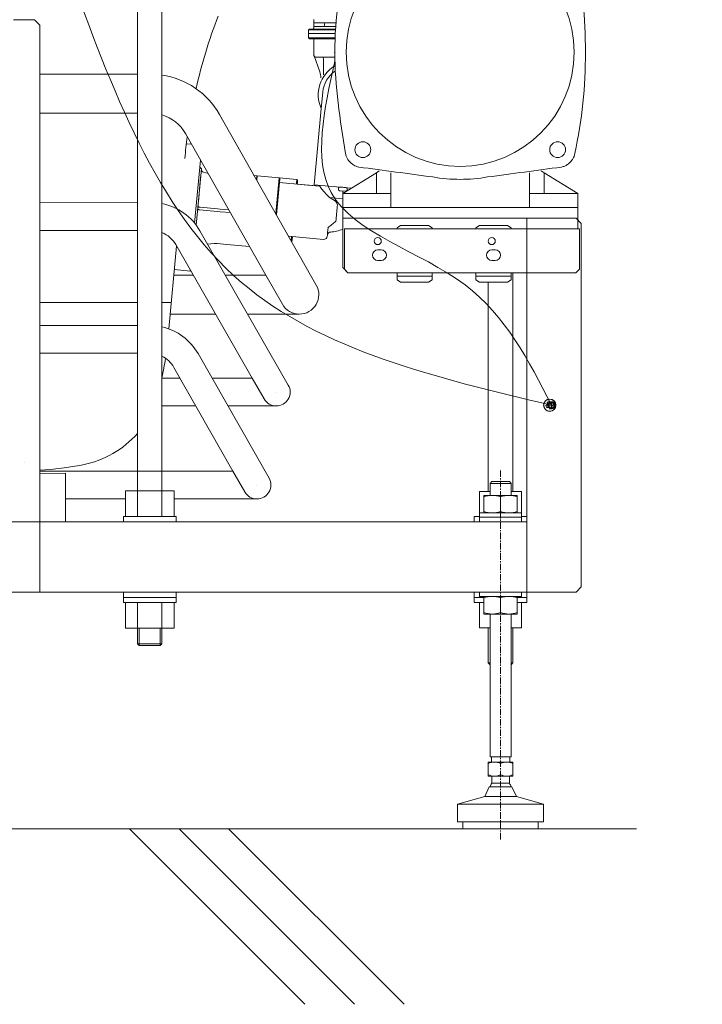
# Model space of a CAD drawing. Units: millimetres. Extents: x -2896 to 15017, y 4102 to 12158.
# Drawn here: x 10856 to 10988, y 6048 to 6238 of the extents above; entities that cross this region are included whole.
import ezdxf

# ---------------------------------------------------------------- set-up
doc = ezdxf.new("R2010")
doc.units = ezdxf.units.MM
for name, pattern in [('DOT_CENTER', [2, 1.25, -0.25, 0.25, -0.25]), ('DOTTED', [3.5, 0.5, -3]), ('PHANTOM', [394.738438, 197.369219, -39.473844, 39.473844, -39.473844, 39.473844, -39.473844])]:
    doc.linetypes.add(name, pattern=pattern)
for name, color, linetype in [('1', 7, 'Continuous'), ('C4', 7, 'Continuous'), ('C5', 7, 'Continuous')]:
    doc.layers.add(name, color=color, linetype=linetype)

msp = doc.modelspace()

# ---------------------------------------------------------------- linework, layer by layer
at = {"color": 2, "linetype": 'Continuous', "lineweight": 9}
for p, q in [((10890.95838, 6209.55594), (10890.65386, 6209.92319)), ((10890.79568, 6207.81371), (10890.84801, 6208.3741)), ((10890.84801, 6208.3741), (10890.89091, 6208.8334)), ((10890.84801, 6208.3741), (10890.84801, 6208.3741)), ((10890.89091, 6208.8334), (10890.92367, 6209.18437)), ((10890.89091, 6208.8334), (10890.89091, 6208.8334)), ((10890.92367, 6209.18437), (10890.94582, 6209.42146)), ((10890.92367, 6209.18437), (10890.92367, 6209.18437)), ((10890.94582, 6209.42146), (10890.95697, 6209.54096)), ((10890.94582, 6209.42146), (10890.94582, 6209.42146)), ((10890.95697, 6209.54096), (10890.95837, 6209.55594)), ((10890.95697, 6209.54096), (10890.95697, 6209.54096)), ((10890.95837, 6209.55594), (10890.95837, 6209.55594)), ((10890.95837, 6209.55594), (10890.95837, 6209.55594)), ((10890.95837, 6209.55594), (10890.95837, 6209.55594)), ((10890.95837, 6209.55594), (10890.95837, 6209.55594)), ((10890.95837, 6209.55594), (10890.95837, 6209.55594)), ((10890.95837, 6209.55594), (10890.95837, 6209.55594)), ((10890.95837, 6209.55594), (10890.95837, 6209.55594)), ((10890.95837, 6209.55594), (10890.95837, 6209.55594)), ((10890.95837, 6209.55594), (10890.95837, 6209.55594)), ((10890.95837, 6209.55594), (10890.95837, 6209.55594)), ((10890.95837, 6209.55594), (10890.95837, 6209.55594)), ((10890.95837, 6209.55594), (10890.95837, 6209.55594)), ((10890.95837, 6209.55594), (10890.95837, 6209.55594)), ((10891.1211, 6209.04734), (10891.17189, 6209.00801)), ((10891.17189, 6209.00801), (10891.17189, 6209.00801)), ((10891.17189, 6209.00801), (10891.32721, 6208.93733)), ((10891.32721, 6208.93733), (10891.32721, 6208.93733)), ((10891.32721, 6208.93733), (10891.32721, 6208.93733)), ((10901.65674, 6208.21647), (10901.01565, 6208.27634)), ((10905.94194, 6207.81628), (10901.72422, 6208.21017)), ((10890.59094, 6205.62147), (10890.66612, 6206.42645)), ((10890.66612, 6206.42645), (10890.73473, 6207.16106)), ((10890.66612, 6206.42645), (10890.66612, 6206.42645)), ((10890.73473, 6207.16106), (10890.79568, 6207.81371)), ((10890.73473, 6207.16106), (10890.73473, 6207.16106)), ((10890.79568, 6207.81371), (10890.79568, 6207.81371)), ((10909.38262, 6207.49496), (10905.94096, 6207.81637)), ((10906.09391, 6207.6319), (10905.94096, 6207.81637)), ((10906.09489, 6207.63181), (10905.94194, 6207.81628)), ((10908.01494, 6206.77178), (10906.0309, 6206.95707)), ((10913.89206, 6206.21593), (10908.13339, 6206.75373)), ((10913.89206, 6206.21593), (10908.13339, 6206.75373)), ((10909.3032, 6206.64448), (10909.3059, 6206.67336)), ((10909.3059, 6206.67336), (10909.341, 6207.04936)), ((10909.3059, 6206.67336), (10909.3059, 6206.67336)), ((10909.341, 6207.04936), (10909.36567, 6207.31357)), ((10909.341, 6207.04936), (10909.341, 6207.04936)), ((10909.36567, 6207.31357), (10909.37952, 6207.46165)), ((10909.36567, 6207.31357), (10909.36567, 6207.31357)), ((10909.37952, 6207.46165), (10909.38262, 6207.49496)), ((10909.37952, 6207.46165), (10909.37952, 6207.46165)), ((10909.38262, 6207.49496), (10909.38262, 6207.49496)), ((10909.38262, 6207.49496), (10909.38262, 6207.49496)), ((10909.38262, 6207.49496), (10909.38262, 6207.49496)), ((10909.38262, 6207.49496), (10909.38262, 6207.49496)), ((10909.38262, 6207.49496), (10909.38262, 6207.49496)), ((10909.53557, 6207.31049), (10909.38262, 6207.49496)), ((10909.50024, 6206.93212), (10909.4719, 6206.62872)), ((10909.4719, 6206.62872), (10909.4719, 6206.62872)), ((10909.4719, 6206.62872), (10909.4719, 6206.62872)), ((10909.4719, 6206.62872), (10909.4719, 6206.62872)), ((10909.4719, 6206.62872), (10909.4719, 6206.62872)), ((10911.48368, 6206.44785), (10909.47255, 6206.63565)), ((10911.48368, 6206.44785), (10909.47255, 6206.63565)), ((10909.52272, 6207.17293), (10909.50024, 6206.93212)), ((10909.50024, 6206.93212), (10909.50024, 6206.93212)), ((10909.5341, 6207.29484), (10909.52272, 6207.17293)), ((10909.52272, 6207.17293), (10909.52272, 6207.17293)), ((10909.53556, 6207.31049), (10909.5341, 6207.29484)), ((10909.5341, 6207.29484), (10909.5341, 6207.29484)), ((10911.51612, 6206.43185), (10911.48781, 6206.43501)), ((10911.51145, 6206.41228), (10911.52886, 6206.43118)), ((10911.52886, 6206.43118), (10911.52886, 6206.43118)), ((10911.52886, 6206.43118), (10911.52955, 6206.43014)), ((10911.52955, 6206.43014), (10911.52955, 6206.43014)), ((10911.52955, 6206.43014), (10911.52955, 6206.43014)), ((10913.71692, 6206.23646), (10911.55901, 6206.43797)), ((10913.9167, 6206.10029), (10913.92841, 6206.14963)), ((10914.1581, 6205.73417), (10913.9167, 6206.10029)), ((10913.9167, 6206.10029), (10913.9167, 6206.10029)), ((10913.92841, 6206.14963), (10913.92841, 6206.14963)), ((10913.92841, 6206.14963), (10913.92841, 6206.14963)), ((10913.92841, 6206.14963), (10913.92841, 6206.14963)), ((10913.92841, 6206.14963), (10913.92841, 6206.14963)), ((10913.92841, 6206.14963), (10913.92841, 6206.14963)), ((10890.4257, 6203.85208), (10890.51038, 6204.75881)), ((10890.51038, 6204.75881), (10890.59094, 6205.62147)), ((10890.51038, 6204.75881), (10890.51038, 6204.75881)), ((10890.59094, 6205.62147), (10890.59094, 6205.62147)), ((10914.64666, 6205.13777), (10914.1581, 6205.73417)), ((10914.1581, 6205.73417), (10914.1581, 6205.73417)), ((10915.11682, 6204.62609), (10914.64666, 6205.13777)), ((10914.64666, 6205.13777), (10914.64666, 6205.13777)), ((10915.68312, 6204.07376), (10915.11682, 6204.62609)), ((10915.11682, 6204.62609), (10915.11682, 6204.62609)), ((10917.41602, 6205.68232), (10917.42317, 6205.75893)), ((10917.70643, 6205.33206), (10918.75286, 6205.23434)), ((10919.11025, 6205.60137), (10919.1031, 6205.52476)), ((10890.24938, 6201.96405), (10890.33823, 6202.91556)), ((10890.33823, 6202.91556), (10890.4257, 6203.85208)), ((10890.33823, 6202.91556), (10890.33823, 6202.91556)), ((10890.4257, 6203.85208), (10890.4257, 6203.85208)), ((10916.63324, 6203.49615), (10915.68337, 6204.07374)), ((10917.19933, 6202.26873), (10917.16758, 6201.92881)), ((10890.45564, 6201.68952), (10890.39445, 6201.69523)), ((10890.39445, 6201.69523), (10890.39445, 6201.69523)), ((10890.39445, 6201.69523), (10890.39445, 6201.69523)), ((10890.44172, 6202.20135), (10890.61424, 6202.18525)), ((10890.63756, 6201.67252), (10890.45564, 6201.68952)), ((10890.45564, 6201.68952), (10890.45564, 6201.68952)), ((10890.61424, 6202.18525), (10890.61424, 6202.18525)), ((10890.61424, 6202.18525), (10890.68485, 6202.17865)), ((10893.9882, 6201.35961), (10890.63757, 6201.67253)), ((10890.68484, 6202.17865), (10894.03547, 6201.86574)), ((10890.68485, 6202.17865), (10890.68485, 6202.17865)), ((10890.68485, 6202.17865), (10890.68485, 6202.17865)), ((10894.55401, 6201.30677), (10893.9882, 6201.35961)), ((10894.03547, 6201.86574), (10894.60128, 6201.8129)), ((10896.54695, 6201.12065), (10894.55401, 6201.30677)), ((10894.60128, 6201.8129), (10896.24086, 6201.65978)), ((10917.03591, 6200.51888), (10917.0029, 6200.16542)), ((10917.0691, 6200.87428), (10917.03591, 6200.51888)), ((10917.03591, 6200.51888), (10917.03591, 6200.51888)), ((10917.10225, 6201.22929), (10917.0691, 6200.87428)), ((10917.0691, 6200.87428), (10917.0691, 6200.87428)), ((10917.13515, 6201.58157), (10917.10225, 6201.22929)), ((10917.10225, 6201.22929), (10917.10225, 6201.22929)), ((10917.16758, 6201.92881), (10917.13515, 6201.58157)), ((10917.13515, 6201.58157), (10917.13515, 6201.58157)), ((10917.16758, 6201.92881), (10917.16758, 6201.92881)), ((10916.9383, 6199.47359), (10916.93333, 6199.46258)), ((10916.9703, 6199.81623), (10916.9383, 6199.47358)), ((10916.9383, 6199.47358), (10916.9383, 6199.47358)), ((10916.9383, 6199.47358), (10916.9383, 6199.47358)), ((10916.9383, 6199.47358), (10916.9383, 6199.47358)), ((10916.9383, 6199.47358), (10916.9383, 6199.47358)), ((10916.9383, 6199.47358), (10916.9383, 6199.47358)), ((10916.9383, 6199.47358), (10916.9383, 6199.47358)), ((10916.9383, 6199.47358), (10916.9383, 6199.47358)), ((10916.9383, 6199.47358), (10916.9383, 6199.47358)), ((10917.0029, 6200.16542), (10916.9703, 6199.81623)), ((10916.9703, 6199.81623), (10916.9703, 6199.81623)), ((10917.0029, 6200.16542), (10917.0029, 6200.16542)), ((10907.81799, 6196.57237), (10914.5326, 6195.9453)), ((10915.27138, 6196.567), (10915.27046, 6196.55712)), ((10915.27046, 6196.55712), (10915.27046, 6196.55712)), ((10915.27046, 6196.55712), (10915.27046, 6196.55712)), ((10915.27046, 6196.55712), (10915.27046, 6196.55712)), ((10915.27046, 6196.55712), (10915.27046, 6196.55712)), ((10915.27046, 6196.55712), (10915.27046, 6196.55712)), ((10915.27046, 6196.55712), (10915.27046, 6196.55712)), ((10915.28178, 6196.67837), (10915.27138, 6196.567)), ((10915.27138, 6196.567), (10915.27138, 6196.567)), ((10915.30348, 6196.91063), (10915.28178, 6196.67837)), ((10915.28178, 6196.67837), (10915.28178, 6196.67837)), ((10915.33583, 6197.25719), (10915.30348, 6196.91063)), ((10915.30348, 6196.91063), (10915.30348, 6196.91063)), ((10915.37794, 6197.70822), (10915.33583, 6197.25719)), ((10915.33583, 6197.25719), (10915.33583, 6197.25719)), ((10915.42864, 6198.25094), (10915.37794, 6197.70822)), ((10915.37794, 6197.70822), (10915.37794, 6197.70822)), ((10892.11504, 6195.06065), (10893.41993, 6195.1548)), ((10893.55559, 6195.16458), (10893.42018, 6195.15752)), ((10893.42018, 6195.15752), (10893.42018, 6195.15752)), ((10893.42018, 6195.15752), (10893.42018, 6195.15752)), ((10893.97919, 6195.15165), (10893.55559, 6195.16458)), ((10893.55559, 6195.16458), (10893.55559, 6195.16458)), ((10893.97893, 6195.14891), (10895.871, 6194.97221)), ((10957.831, 6164.35967), (10957.732, 6164.50282)), ((10957.77965, 6164.38099), (10957.831, 6164.35967)), ((10957.89812, 6164.22771), (10958.25826, 6164.37651)), ((10958.21267, 6164.51736), (10958.18176, 6164.68864)), ((10958.21267, 6164.51736), (10958.234, 6164.56871)), ((10958.52165, 6164.26714), (10958.67044, 6163.90699)), ((10958.65359, 6164.33425), (10958.79675, 6164.43326)), ((10958.67492, 6164.38561), (10958.65359, 6164.33425)), ((10957.6479, 6163.91875), (10957.47662, 6163.88783)), ((10957.6479, 6163.91875), (10957.59654, 6163.94007)), ((10957.80559, 6163.53707), (10957.66244, 6163.43807)), ((10957.78426, 6163.48572), (10957.80559, 6163.53707)), ((10957.93753, 6163.60418), (10957.78875, 6163.96434)), ((10958.56106, 6163.64361), (10958.20093, 6163.49482)), ((10958.24652, 6163.35397), (10958.22519, 6163.30261)), ((10958.24652, 6163.35397), (10958.27742, 6163.18268)), ((10958.67954, 6163.49033), (10958.62818, 6163.51165)), ((10958.62818, 6163.51165), (10958.72719, 6163.36851)), ((10958.81129, 6163.95258), (10958.98257, 6163.98349)), ((10958.81129, 6163.95258), (10958.86264, 6163.93126)), ((10945.52143, 6146.51989), (10945.52143, 6143.13103)), ((10945.52143, 6146.51989), (10948.74084, 6146.51989)), ((10948.74084, 6146.51989), (10951.96026, 6146.51989)), ((10951.96026, 6146.51989), (10951.96026, 6143.13103)), ((10945.52169, 6126.99827), (10945.52169, 6123.60941)), ((10948.7411, 6126.71072), (10948.7411, 6123.89696)), ((10951.96051, 6126.99827), (10951.96051, 6123.60941)), ((10945.52169, 6123.60941), (10951.96051, 6123.60941)), ((10946.70753, 6123.60941), (10946.70753, 6096.02694)), ((10950.77416, 6123.60941), (10950.77416, 6096.02694)), ((10946.70753, 6096.02694), (10950.77416, 6096.02694)), ((10946.96169, 6096.02694), (10946.96169, 6095.68806)), ((10950.51999, 6096.02694), (10950.51999, 6095.68806)), ((10946.96169, 6095.68806), (10946.96169, 6095.01028)), ((10950.51999, 6095.68806), (10950.51999, 6095.01028)), ((10957.04354, 6086.87703), (10940.43815, 6086.87703)), ((10940.43815, 6086.87703), (10940.43815, 6083.48817)), ((10957.04354, 6086.87703), (10957.04354, 6083.48817)), ((10957.04354, 6083.48817), (10940.43815, 6083.48817)), ((10941.4548, 6082.13263), (10941.4548, 6083.48817)), ((10956.02688, 6082.13263), (10956.02688, 6083.48817))]:
    msp.add_line(p, q, dxfattribs=at)
for radius in [1.1861, 1.15291]:
    msp.add_circle((10958.22959, 6163.93566), radius, dxfattribs=at)
for centre, radius, start, end in [((10891.44527, 6209.42413), 0.49705, 175.0845235, 229.2925961), ((10891.18328, 6208.95249), 0.14473, 353.9868149, 354.9836031), ((10901.65044, 6208.14899), 0.06778, 354.6646677, 84.6646677), ((10938.58373, 6188.57654), 30.4997, 144.2419095, 144.6274128), ((10917.75398, 6205.7276), 0.3323, 83.5270692, 174.59021), ((10922.33188, 6249.21242), 43.39284, 263.9938222, 265.3362324), ((10918.77884, 6205.63141), 0.33277, 354.8211045, 85.7175573), ((10890.45667, 6202.36939), 0.1687, 174.4089693, 264.9138882), ((10916.04014, 6202.47836), 1.17799, 349.7493664, 59.7693772), ((10890.37901, 6201.52614), 0.16979, 84.7813635, 174.5458712), ((10914.59562, 6196.62014), 0.67777, 264.6646676, 354.6646676), ((10915.9646, 6196.70091), 0.67778, 93.4200797, 174.6266206), ((10915.42921, 6204.47935), 7.11908, 273.2377648, 293.2675427), ((10892.6748, 6195.22364), 0.7483, 354.7212026, 354.9308357), ((10957.45837, 6164.25593), 0.34477, 293.6284002, 21.2679896), ((10961.02195, 6157.1772), 8.03046, 110.7123595, 114.1849024), ((10985.63804, 6175.34791), 29.93932, 201.2375751, 201.4879076), ((10932.24575, 6153.32026), 28.31814, 23.4043382, 23.6689942), ((10958.54986, 6164.70689), 0.34476, 203.6265698, 291.2698199), ((10971.73244, 6131.18243), 35.67843, 111.2577089, 111.4677738), ((10951.45739, 6161.13754), 8.04536, 20.7161749, 24.1823769), ((10970.09663, 6135.07344), 31.45686, 113.4139921, 113.6522748), ((10965.01843, 6166.74066), 8.06336, 200.720044, 204.1785078), ((10944.72675, 6196.6889), 35.67843, 291.2577089, 291.4677738), ((10957.90933, 6163.16444), 0.34476, 23.6265699, 111.2698199), ((10987.89948, 6176.15661), 32.33866, 203.42079, 203.6525424), ((10955.43724, 6170.69412), 8.03046, 290.7123595, 294.1849024), ((10959.00082, 6163.61539), 0.34477, 113.6284002, 201.2679896), ((10933.67804, 6153.64088), 26.87166, 21.2232862, 21.5021965), ((10946.36256, 6192.79789), 31.45686, 293.4139921, 293.6522748)]:
    msp.add_arc(centre, radius, start, end, dxfattribs=at)
for points in [[(10917.72368, 6205.3322), (10917.65672, 6205.34148), (10917.59866, 6205.3619), (10917.56697, 6205.37898), (10917.53814, 6205.39891), (10917.51413, 6205.41929), (10917.49322, 6205.44081), (10917.47461, 6205.46426), (10917.45752, 6205.49063), (10917.44155, 6205.52167), (10917.42879, 6205.55517), (10917.41624, 6205.6151), (10917.41602, 6205.68232)], [(10919.1031, 6205.52476), (10919.09043, 6205.45875), (10919.06701, 6205.40218), (10919.04827, 6205.37162), (10919.02682, 6205.34408), (10919.00515, 6205.32132), (10918.98251, 6205.30172), (10918.95799, 6205.28445), (10918.93062, 6205.26887), (10918.89859, 6205.25462), (10918.86429, 6205.24371), (10918.80345, 6205.23439), (10918.73593, 6205.23767)], [(10916.93334, 6199.46257), (10916.16215, 6198.82331), (10915.38473, 6198.19163)], [(10957.89812, 6164.22772), (10957.89328, 6164.15419), (10957.87259, 6164.08358), (10957.83716, 6164.01932), (10957.78874, 6163.96433)], [(10957.831, 6164.35967), (10957.86919, 6164.29604), (10957.89812, 6164.22772)], [(10958.25826, 6164.37651), (10958.23054, 6164.44533), (10958.21267, 6164.51736)], [(10958.52165, 6164.26714), (10958.44812, 6164.27198), (10958.37751, 6164.29267), (10958.31326, 6164.3281), (10958.25826, 6164.37651)], [(10958.6536, 6164.33426), (10958.58997, 6164.29607), (10958.52165, 6164.26714)], [(10957.78874, 6163.96433), (10957.71992, 6163.93661), (10957.6479, 6163.91874)], [(10957.80559, 6163.53707), (10957.86922, 6163.57526), (10957.93754, 6163.60419)], [(10957.93754, 6163.60419), (10958.01107, 6163.59935), (10958.08167, 6163.57866), (10958.14593, 6163.54323), (10958.20092, 6163.49481)], [(10958.20092, 6163.49481), (10958.22865, 6163.42599), (10958.24651, 6163.35396)], [(10958.56107, 6163.64361), (10958.56591, 6163.71714), (10958.5866, 6163.78774), (10958.62203, 6163.852), (10958.67044, 6163.90699)], [(10958.62819, 6163.51166), (10958.59, 6163.57529), (10958.56107, 6163.64361)], [(10958.67044, 6163.90699), (10958.73926, 6163.93472), (10958.81129, 6163.95258)]]:
    msp.add_spline(points, degree=3, dxfattribs=at)
at = {"color": 2, "lineweight": 9}
msp.add_point((10916.71616, 6232.08929), dxfattribs=at)
at = {"layer": '1', "color": 2, "linetype": 'Continuous', "lineweight": 9}
for p, q in [((10878.59154, 6314.26903), (10878.59154, 6183.7981)), ((10883.33593, 6183.7981), (10883.33593, 6314.26903)), ((10912.67904, 6238.43801), (10912.67904, 6236.74359)), ((10858.69977, 6238.32017), (10854.63318, 6238.32017)), ((10858.69977, 6238.32017), (10859.71641, 6237.30352)), ((10859.71641, 6237.30352), (10859.71641, 6127.84447)), ((10911.83183, 6236.57414), (10911.66238, 6236.4047)), ((10912.5096, 6236.57414), (10911.83183, 6236.57414)), ((10916.82296, 6236.57414), (10912.5096, 6236.57414)), ((10914.54291, 6237.76024), (10912.67904, 6237.76024)), ((10914.54291, 6237.08247), (10912.67904, 6237.08247)), ((10916.88675, 6237.76024), (10914.54291, 6237.76024)), ((10916.84846, 6237.08247), (10914.54291, 6237.08247)), ((10914.71235, 6237.5908), (10914.71235, 6237.25191)), ((10911.65642, 6235.72693), (10913.14855, 6235.72693)), ((10911.66238, 6236.4047), (10911.66238, 6235.72693)), ((10916.81508, 6236.4047), (10911.66238, 6236.4047)), ((10913.56014, 6235.72693), (10911.66238, 6235.72693)), ((10911.83183, 6234.71027), (10911.66238, 6234.87972)), ((10911.66238, 6234.87972), (10916.75788, 6234.87972)), ((10911.83183, 6234.71027), (10912.5096, 6234.71027)), ((10912.5096, 6234.71027), (10916.75305, 6234.71027)), ((10916.7866, 6235.72693), (10913.56014, 6235.72693)), ((10912.70006, 6231.37336), (10913.82437, 6228.3318)), ((10914.54291, 6227.76312), (10914.54291, 6230.81309)), ((10859.71641, 6227.85209), (10878.59154, 6227.85209)), ((10914.39769, 6224.38587), (10914.10083, 6221.20715)), ((10878.59154, 6220.32212), (10859.71641, 6220.32212)), ((10894.43494, 6220.0919), (10913.14001, 6187.14355)), ((10914.10083, 6221.20715), (10912.7276, 6206.50275)), ((10903.39993, 6189.05004), (10887.8864, 6216.37506)), ((10889.04791, 6214.32922), (10888.01017, 6214.42613)), ((10889.64039, 6199.08178), (10890.77952, 6211.27922)), ((10889.94382, 6198.69217), (10890.95837, 6209.55594)), ((10892.2471, 6208.69426), (10891.32746, 6208.93983)), ((10901.58894, 6207.49038), (10901.65639, 6208.21274)), ((10901.72426, 6208.21016), (10901.64741, 6207.38737)), ((10924.75383, 6208.83502), (10918.24115, 6204.809)), ((10925.30046, 6209.17294), (10924.75387, 6208.83505)), ((10924.75387, 6208.83505), (10924.75387, 6204.809)), ((10927.5605, 6204.809), (10927.5605, 6208.81893)), ((10954.33246, 6204.809), (10954.33246, 6208.81893)), ((10954.33246, 6204.809), (10954.33246, 6208.81893)), ((10957.13908, 6208.83505), (10956.5925, 6209.17294)), ((10957.13908, 6208.83505), (10956.5925, 6209.17294)), ((10957.13908, 6208.83505), (10957.13908, 6204.809)), ((10957.13908, 6208.83505), (10957.13908, 6204.809)), ((10963.65181, 6204.809), (10957.13912, 6208.83502)), ((10963.65181, 6204.809), (10957.13912, 6208.83502)), ((10905.94198, 6207.81623), (10905.30089, 6200.9519)), ((10905.44619, 6200.69624), (10906.09489, 6207.63181)), ((10912.7276, 6206.50275), (10919.89782, 6205.83313)), ((10918.24115, 6199.0098), (10918.24115, 6205.28213)), ((10918.24115, 6202.09792), (10918.24115, 6204.809)), ((10918.24115, 6204.809), (10919.43434, 6204.809)), ((10927.28046, 6204.809), (10919.43434, 6204.809)), ((10927.28046, 6204.809), (10927.5605, 6204.809)), ((10927.5605, 6202.09792), (10927.5605, 6204.809)), ((10954.33246, 6202.09792), (10954.33246, 6204.809)), ((10954.33246, 6202.09792), (10954.33246, 6204.809)), ((10954.33246, 6204.809), (10954.61249, 6204.809)), ((10954.33246, 6204.809), (10954.61249, 6204.809)), ((10954.61249, 6204.809), (10962.45861, 6204.809)), ((10954.61249, 6204.809), (10962.45861, 6204.809)), ((10962.45861, 6204.809), (10963.65181, 6204.809)), ((10962.45861, 6204.809), (10963.65181, 6204.809)), ((10963.65181, 6204.809), (10963.65181, 6202.09792)), ((10963.65181, 6204.809), (10963.65181, 6202.09792)), ((10859.71641, 6203.05142), (10878.59154, 6203.04156)), ((10915.68337, 6204.07374), (10918.24115, 6203.76466)), ((10919.43434, 6202.09792), (10918.24115, 6202.09792)), ((10919.43434, 6202.09792), (10927.28046, 6202.09792)), ((10927.28046, 6202.09792), (10927.5605, 6202.09792)), ((10927.5605, 6202.09792), (10929.90648, 6202.09792)), ((10929.90648, 6202.09792), (10930.49345, 6202.09792)), ((10930.49345, 6202.09792), (10951.3995, 6202.09792)), ((10951.3995, 6202.09792), (10951.98647, 6202.09792)), ((10951.3995, 6202.09792), (10951.98647, 6202.09792)), ((10951.98647, 6202.09792), (10954.33246, 6202.09792)), ((10951.98647, 6202.09792), (10954.33246, 6202.09792)), ((10954.33246, 6202.09792), (10954.61249, 6202.09792)), ((10954.33246, 6202.09792), (10954.61249, 6202.09792)), ((10954.61249, 6202.09792), (10962.45861, 6202.09792)), ((10954.61249, 6202.09792), (10962.45861, 6202.09792)), ((10962.45861, 6202.09792), (10963.65181, 6202.09792)), ((10962.45861, 6202.09792), (10963.65181, 6202.09792)), ((10963.65181, 6202.09792), (10963.65181, 6198.70906)), ((10953.82408, 6200.02645), (10918.24142, 6200.02645)), ((10918.24142, 6200.02645), (10918.24142, 6198.50147)), ((10918.24142, 6198.50147), (10918.24142, 6190.53774)), ((10929.41939, 6198.64042), (10928.74162, 6198.20326)), ((10929.41939, 6198.64042), (10934.84151, 6198.64042)), ((10934.84151, 6198.64042), (10935.51927, 6198.20326)), ((10944.6691, 6198.64042), (10943.99133, 6198.20326)), ((10944.6691, 6198.64042), (10950.09122, 6198.64042)), ((10950.09122, 6198.64042), (10950.76898, 6198.20326)), ((10953.82408, 6200.02645), (10954.33241, 6200.02645)), ((10953.82408, 6200.02645), (10953.82408, 6200.02645)), ((10953.82408, 6200.02645), (10953.82408, 6198.50147)), ((10953.82408, 6198.50147), (10953.82408, 6189.52109)), ((10954.33241, 6200.02645), (10963.31279, 6200.02645)), ((10964.32944, 6199.0098), (10963.31279, 6200.02645)), ((10963.65181, 6199.04795), (10963.65181, 6197.99315)), ((10964.32944, 6199.0098), (10964.32944, 6128.86112)), ((10878.59154, 6197.67799), (10859.71641, 6197.67799)), ((10907.73564, 6167.81547), (10890.64422, 6197.62603)), ((10907.81799, 6196.57237), (10907.78609, 6196.5746)), ((10908.28131, 6195.70229), (10908.35785, 6196.52196)), ((10908.42745, 6195.44487), (10908.52657, 6196.50621)), ((10918.57515, 6197.31539), (10918.57515, 6197.99315)), ((10918.57515, 6197.99315), (10928.74162, 6197.99315)), ((10918.57515, 6197.31539), (10918.57515, 6190.19885)), ((10928.74162, 6198.20326), (10928.74162, 6197.99263)), ((10928.74162, 6197.99263), (10935.51927, 6197.99263)), ((10935.51927, 6198.20326), (10935.51927, 6197.99263)), ((10935.51927, 6197.99315), (10943.99133, 6197.99315)), ((10943.99133, 6198.20326), (10943.99133, 6197.99263)), ((10943.99133, 6197.99263), (10950.76898, 6197.99263)), ((10950.76898, 6198.20326), (10950.76898, 6197.99263)), ((10950.76898, 6197.99315), (10963.9854, 6197.99315)), ((10963.9854, 6197.99315), (10963.9854, 6197.31539)), ((10963.9854, 6197.31539), (10963.9854, 6190.19885)), ((10886.16269, 6194.63677), (10884.67199, 6178.66283)), ((10900.76687, 6169.16442), (10885.98153, 6194.95275)), ((10895.871, 6194.97221), (10900.27096, 6194.5613)), ((10925.69168, 6193.92656), (10925.01392, 6193.92656)), ((10947.71904, 6193.92656), (10947.04128, 6193.92656)), ((10925.01392, 6191.89327), (10925.69168, 6191.89327)), ((10947.04128, 6191.89327), (10947.71904, 6191.89327)), ((10889.36576, 6189.05004), (10885.64133, 6189.05004)), ((10885.7423, 6190.13199), (10888.77808, 6189.84849)), ((10888.77808, 6189.84849), (10888.79628, 6190.04332)), ((10903.39993, 6189.05004), (10895.5595, 6189.05004)), ((10906.59149, 6183.42667), (10903.39993, 6189.05004)), ((10918.24142, 6190.53774), (10919.25807, 6189.52109)), ((10918.57515, 6190.19885), (10919.25291, 6189.52109)), ((10919.25291, 6189.52109), (10928.74162, 6189.52109)), ((10919.25807, 6189.52109), (10953.82408, 6189.52109)), ((10935.51927, 6189.52057), (10928.74162, 6189.52109)), ((10928.74162, 6189.52109), (10928.74162, 6189.52057)), ((10928.74162, 6189.52109), (10928.74162, 6189.18168)), ((10928.74162, 6189.18168), (10928.74162, 6188.15774)), ((10935.51927, 6189.52109), (10935.51927, 6189.52057)), ((10935.51927, 6189.52109), (10943.99133, 6189.52109)), ((10935.51927, 6189.52057), (10935.51927, 6189.18168)), ((10935.51927, 6189.18168), (10935.51927, 6188.15774)), ((10950.76898, 6189.52109), (10943.99133, 6189.52109)), ((10943.99133, 6189.52057), (10943.99133, 6189.18168)), ((10943.99133, 6189.18168), (10943.99133, 6188.15774)), ((10950.76898, 6189.52109), (10963.30764, 6189.52109)), ((10950.76898, 6189.52057), (10950.76898, 6189.18168)), ((10950.76898, 6189.18168), (10950.76898, 6188.15774)), ((10951.11304, 6147.30013), (10951.11304, 6189.52109)), ((10953.82408, 6189.52109), (10953.82408, 6127.84447)), ((10963.9854, 6190.19885), (10963.30764, 6189.52109)), ((10928.74162, 6188.83602), (10935.51927, 6188.83602)), ((10929.41939, 6187.72058), (10928.74162, 6188.15774)), ((10929.41939, 6187.72058), (10934.84151, 6187.72058)), ((10934.84151, 6187.72058), (10935.51927, 6188.15774)), ((10943.99133, 6188.83602), (10950.76898, 6188.83602)), ((10944.6691, 6187.72058), (10943.99133, 6188.15774)), ((10944.6691, 6187.72058), (10950.09122, 6187.72058)), ((10946.36865, 6187.72058), (10946.36865, 6147.30013)), ((10950.09122, 6187.72058), (10950.76898, 6188.15774)), ((10859.71641, 6183.7981), (10878.59154, 6183.7981)), ((10878.59154, 6183.7981), (10878.59154, 6158.50092)), ((10883.33593, 6183.7981), (10885.15122, 6183.7981)), ((10883.33593, 6169.28505), (10883.33593, 6183.7981)), ((10893.68295, 6181.52007), (10884.93863, 6181.52007)), ((10909.86587, 6181.52007), (10899.87727, 6181.52007)), ((10859.71641, 6179.32963), (10878.59154, 6179.31963)), ((10878.59154, 6173.95622), (10859.71641, 6173.95622)), ((10890.30331, 6173.90381), (10904.00793, 6149.8547)), ((10897.03916, 6151.20364), (10885.64265, 6171.23098)), ((10883.33593, 6149.60455), (10883.33593, 6169.28505)), ((10886.81862, 6169.16442), (10883.33593, 6169.16442)), ((10900.76687, 6169.16442), (10893.0041, 6169.16442)), ((10903.07668, 6165.13569), (10900.76687, 6169.16442)), ((10907.73564, 6167.81547), (10907.73564, 6167.81547)), ((10889.87707, 6163.78974), (10883.33593, 6163.78974)), ((10905.4053, 6163.78974), (10896.06691, 6163.78974)), ((10878.59154, 6158.50092), (10878.59154, 6149.60455)), ((10856.72285, 6152.90476), (10856.72285, 6152.90476)), ((10897.03916, 6151.20364), (10859.71641, 6151.20364)), ((10878.59154, 6151.09564), (10878.59154, 6147.3679)), ((10883.33593, 6147.3679), (10883.33593, 6151.09564)), ((10899.34897, 6147.17492), (10897.03916, 6151.20364)), ((10864.69723, 6150.83975), (10859.71641, 6150.73587)), ((10864.69723, 6141.43741), (10864.69723, 6150.83975)), ((10904.00793, 6149.8547), (10904.00793, 6149.8547)), ((10946.70753, 6148.82431), (10947.02846, 6149.23097)), ((10947.02846, 6149.23097), (10950.45323, 6149.23097)), ((10950.45323, 6149.23097), (10950.77416, 6148.82431)), ((10950.74874, 6148.85652), (10950.74874, 6148.9986)), ((10876.26998, 6147.3679), (10876.26998, 6142.45406)), ((10885.6571, 6147.3679), (10876.26998, 6147.3679)), ((10878.59134, 6148.38472), (10878.59134, 6142.41643)), ((10883.33574, 6142.41643), (10883.33574, 6148.38472)), ((10885.6571, 6142.45406), (10885.6571, 6147.3679)), ((10944.67422, 6147.30013), (10946.70753, 6147.30013)), ((10944.67422, 6147.30013), (10944.67422, 6142.45406)), ((10950.77416, 6148.82431), (10946.70753, 6148.82431)), ((10946.70753, 6146.51989), (10946.70753, 6148.82431)), ((10950.77416, 6146.51989), (10950.77416, 6148.82431)), ((10950.77416, 6147.30013), (10952.80747, 6147.30013)), ((10952.80747, 6147.30013), (10952.80747, 6142.45406)), ((10876.27017, 6145.82897), (10864.69723, 6145.82897)), ((10901.67759, 6145.82897), (10885.6573, 6145.82897)), ((10946.70753, 6146.51989), (10947.11419, 6146.51989)), ((10948.74084, 6143.41858), (10948.74084, 6146.23234)), ((10950.36749, 6146.51989), (10950.77416, 6146.51989)), ((10799.63255, 6141.39977), (10887.742, 6141.39977)), ((10875.88026, 6142.41643), (10886.04682, 6142.41643)), ((10875.88026, 6142.41643), (10875.88026, 6141.39977)), ((10886.04682, 6142.41643), (10886.04682, 6141.39977)), ((10887.742, 6141.39977), (10897.90847, 6141.39977)), ((10897.90847, 6141.39977), (10943.65761, 6141.39977)), ((10944.67422, 6142.45406), (10943.65756, 6142.45406)), ((10943.65756, 6142.45406), (10943.65756, 6141.43741)), ((10943.65761, 6141.39977), (10953.82408, 6141.39977)), ((10944.67422, 6143.13103), (10952.80747, 6143.13103)), ((10944.67422, 6141.4366), (10944.67422, 6143.13103)), ((10944.67422, 6142.28382), (10952.80747, 6142.28382)), ((10944.67426, 6141.39977), (10952.80743, 6141.39977)), ((10948.74084, 6143.13103), (10945.86032, 6143.13103)), ((10951.62137, 6143.13103), (10948.74084, 6143.13103)), ((10952.80747, 6141.4366), (10952.80747, 6143.13103)), ((10952.80747, 6142.45406), (10953.82413, 6142.45406)), ((10953.82408, 6127.84447), (10953.82408, 6141.39977)), ((10953.82413, 6142.45406), (10953.82413, 6141.43741)), ((10964.32944, 6128.86112), (10963.31279, 6127.84447)), ((10799.63255, 6127.84447), (10887.742, 6127.84447)), ((10859.71641, 6127.84447), (10854.63318, 6127.84447)), ((10875.88026, 6125.81132), (10875.88026, 6127.84463)), ((10886.04682, 6126.82798), (10875.88026, 6126.82798)), ((10885.6571, 6127.84463), (10876.26998, 6127.84463)), ((10886.04682, 6125.81132), (10886.04682, 6127.84463)), ((10887.742, 6127.84447), (10897.90847, 6127.84447)), ((10897.90847, 6127.84447), (10887.742, 6127.84447)), ((10905.31028, 6127.84447), (10895.82157, 6127.84447)), ((10897.90847, 6127.84447), (10953.82408, 6127.84447)), ((10943.65782, 6125.81233), (10943.65782, 6127.84564)), ((10943.65782, 6126.82898), (10945.52169, 6126.82898)), ((10943.66276, 6127.84548), (10953.82924, 6127.84548)), ((10944.67422, 6127.84548), (10946.02976, 6127.84548)), ((10944.67422, 6127.84548), (10952.80747, 6127.84548)), ((10952.80743, 6127.84548), (10944.67425, 6127.84548)), ((10944.67447, 6126.99827), (10944.67447, 6127.84548)), ((10952.80773, 6126.99827), (10944.67447, 6126.99827)), ((10945.86057, 6126.99827), (10948.7411, 6126.99827)), ((10951.45193, 6127.84548), (10952.80747, 6127.84548)), ((10951.96051, 6126.82898), (10953.82438, 6126.82898)), ((10952.80773, 6126.99827), (10952.80773, 6127.84548)), ((10963.31279, 6127.84447), (10953.82408, 6127.84447)), ((10953.82438, 6125.81233), (10953.82438, 6127.84564)), ((10876.26998, 6125.81132), (10875.88026, 6125.81132)), ((10885.6571, 6125.81132), (10876.26998, 6125.81132)), ((10876.26998, 6120.89749), (10876.26998, 6125.81132)), ((10878.61506, 6125.81132), (10878.61506, 6120.89749)), ((10883.31201, 6125.81132), (10883.31201, 6120.89749)), ((10885.6571, 6120.89749), (10885.6571, 6125.81132)), ((10886.04682, 6125.81132), (10885.6571, 6125.81132)), ((10944.67448, 6125.81233), (10943.65782, 6125.81233)), ((10944.67448, 6125.81233), (10945.52169, 6125.81233)), ((10944.67448, 6120.96627), (10944.67448, 6125.81233)), ((10951.96051, 6125.81233), (10952.80772, 6125.81233)), ((10953.82438, 6125.81233), (10952.80772, 6125.81233)), ((10952.80772, 6120.96627), (10952.80772, 6125.81233)), ((10876.26998, 6120.89749), (10885.6571, 6120.89749)), ((10878.59134, 6120.89749), (10878.59134, 6117.84752)), ((10878.95564, 6120.89749), (10878.95564, 6117.50863)), ((10880.96354, 6120.89749), (10882.97143, 6120.89749)), ((10882.97143, 6120.89749), (10882.97143, 6120.89749)), ((10882.97143, 6120.89749), (10883.33574, 6120.89749)), ((10882.97143, 6120.89749), (10882.97143, 6117.50863)), ((10883.33574, 6120.89749), (10884.35239, 6120.89749)), ((10883.33574, 6120.89749), (10883.33574, 6117.84752)), ((10946.70753, 6120.96627), (10944.67448, 6120.96627)), ((10946.36891, 6114.15467), (10946.36891, 6120.96627)), ((10952.80772, 6120.96627), (10950.77416, 6120.96627)), ((10951.1133, 6120.96627), (10951.1133, 6114.15467)), ((10878.95564, 6117.50863), (10878.59134, 6117.84752)), ((10883.33574, 6117.84752), (10878.59134, 6117.84752)), ((10882.97143, 6117.50863), (10878.95564, 6117.50863)), ((10883.33574, 6117.84752), (10882.97143, 6117.50863)), ((10883.33574, 6117.84752), (10883.33574, 6117.84752)), ((10946.36891, 6114.15467), (10946.73321, 6114.15467)), ((10946.36891, 6114.15467), (10946.70753, 6113.81605)), ((10950.749, 6114.15467), (10951.1133, 6114.15467)), ((10951.1133, 6114.15467), (10950.77416, 6113.81553)), ((10946.36865, 6092.2992), (10946.36865, 6095.01028)), ((10946.36865, 6095.01028), (10951.11304, 6095.01028)), ((10951.11304, 6095.01028), (10951.11304, 6092.2992)), ((10946.36865, 6092.2992), (10951.11304, 6092.2992)), ((10947.04642, 6092.2992), (10947.04642, 6090.94366)), ((10950.43527, 6092.2992), (10950.43527, 6090.94366)), ((10946.53809, 6090.26589), (10945.69087, 6088.40202)), ((10950.9436, 6090.26589), (10946.53809, 6090.26589)), ((10950.43527, 6090.94366), (10947.04642, 6090.94366)), ((10951.79081, 6088.40202), (10950.9436, 6090.26589)), ((10945.69087, 6088.40202), (10940.43815, 6086.87703)), ((10945.69087, 6088.40202), (10951.79081, 6088.40202)), ((10957.04354, 6086.87703), (10951.79081, 6088.40202))]:
    msp.add_line(p, q, dxfattribs=at)
at = {"layer": '1', "color": 2, "linetype": 'DOTTED', "lineweight": 9}
msp.add_line((10943.99133, 6189.52109), (10943.99133, 6189.52057), dxfattribs=at)
at = {"layer": '1', "color": 2, "linetype": 'DOT_CENTER', "lineweight": 9}
for p, q in [((10905.29008, 6166.47708), (10905.29008, 6166.47708)), ((10958.56334, 6163.19021), (10958.56334, 6164.68131)), ((10959.30889, 6163.93576), (10957.81779, 6163.93576)), ((10948.74084, 6080.08218), (10948.74084, 6151.58664)), ((10901.56237, 6148.51631), (10901.56237, 6148.51631))]:
    msp.add_line(p, q, dxfattribs=at)
at = {"layer": '1', "color": 2, "linetype": 'PHANTOM', "lineweight": 9}
for p, q in [((10777.60354, 6082.13263), (10987.71268, 6082.13263)), ((10877.04078, 6082.13263), (10910.92934, 6048.24408)), ((10920.51447, 6048.24408), (10886.62591, 6082.13263)), ((10896.21104, 6082.13263), (10930.0996, 6048.24408))]:
    msp.add_line(p, q, dxfattribs=at)
at = {"layer": '1', "color": 2, "linetype": 'Continuous', "lineweight": 9}
for centre, radius in [((10940.94648, 6232.08929), 22.02756), ((10922.13566, 6213.27847), 1.52498), ((10959.7573, 6213.27847), 1.52498), ((10925.01907, 6195.62097), 0.67776), ((10947.04643, 6195.62097), 0.67776), ((10958.56334, 6163.93576), 0.67777), ((10958.56334, 6163.93576), 0.54933)]:
    msp.add_circle(centre, radius, dxfattribs=at)
for centre, radius, start, end in [((10990.65867, 6201.99625), 103.36009, 158.990316, 167.0988159), ((10912.5096, 6236.74359), 0.16944, 270, 0), ((10914.54291, 6237.5908), 0.16944, 0, 90), ((10914.54291, 6237.25191), 0.16944, 270, 0), ((10912.5096, 6234.54083), 0.16944, 0, 90), ((10913.01792, 6231.49086), 0.33889, 180, 270), ((10914.20402, 6230.81309), 0.33889, 0, 90), ((10919.96508, 6223.86594), 6.43883, 119.9056202, 204.3889968), ((10881.10777, 6212.52782), 15.32427, 29.5772541, 81.6395001), ((10910.64573, 6227.15682), 3.38886, 0, 20.2867559), ((10919.96508, 6223.86594), 5.59161, 124.6280619, 174.6646676), ((10881.10777, 6212.52782), 7.7943, 29.5772541, 73.389082), ((10990.65867, 6201.99625), 103.36009, 172.3344383, 174.6685565), ((10940.94648, 6238.04475), 30.4997, 259.997051, 280.0029489), ((10881.27768, 6192.25587), 10.79481, 29.8304296, 79.0080786), ((10881.27768, 6192.25587), 5.42212, 29.8271302, 67.6909066), ((10925.01392, 6192.90991), 1.01665, 90, 180), ((10925.01392, 6192.90991), 1.01665, 180, 270), ((10925.69168, 6192.90991), 1.01665, 0, 90), ((10925.69168, 6192.90991), 1.01665, 270, 0), ((10947.04128, 6192.90991), 1.01665, 90, 180), ((10947.04128, 6192.90991), 1.01665, 180, 270), ((10947.71904, 6192.90991), 1.01665, 0, 90), ((10947.71904, 6192.90991), 1.01665, 270, 0), ((10909.86587, 6185.28506), 3.76498, 209.5772541, 29.5772541), ((10880.9388, 6168.5341), 10.79481, 29.8304296, 77.1697284), ((10880.9388, 6168.5341), 5.42212, 29.8271302, 63.7618623), ((10815.36262, 6183.63506), 69.47154, 348.0791924, 351.1934193), ((10905.4053, 6166.47708), 2.68734, 209.710342, 29.8702544), ((10864.53198, 6170.73734), 18.6387, 280.8667889, 318.9660519), ((10854.78179, 6223.52836), 72.32223, 273.9123924, 280.5680026), ((10901.67759, 6148.51631), 2.68734, 209.710342, 29.8702544), ((10947.13114, 6141.87048), 4.6494, 69.7438285, 110.2561519), ((10950.35055, 6141.87048), 4.6494, 69.7438481, 110.2561715), ((10947.13114, 6147.78043), 4.6494, 249.7438481, 290.2561715), ((10950.35055, 6147.78043), 4.6494, 249.7438285, 290.2561519), ((10947.13139, 6122.34886), 4.6494, 69.7438285, 110.2561519), ((10950.35081, 6122.34886), 4.6494, 69.7438481, 110.2561715), ((10947.13139, 6128.25881), 4.6494, 249.7438481, 290.2561715), ((10950.35081, 6128.25881), 4.6494, 249.7438285, 290.2561519), ((10947.55474, 6092.43861), 2.57167, 62.5343166, 117.4656834), ((10949.92694, 6092.43861), 2.57167, 62.5343166, 117.4656834), ((10947.55474, 6094.87087), 2.57167, 242.5343166, 297.4656834), ((10949.92694, 6094.87087), 2.57167, 242.5343166, 297.4656834), ((10948.74084, 6089.72268), 2.08851, 144.2240951, 164.9244141), ((10948.74084, 6089.72268), 2.08851, 15.0755568, 35.7758944)]:
    msp.add_arc(centre, radius, start, end, dxfattribs=at)
for points in [[(10918.77816, 6251.64987), (10916.71722, 6232.0848), (10918.77816, 6212.52871)], [(10965.17573, 6232.08929), (10964.65863, 6241.92819), (10963.1148, 6251.64987)], [(10865.15837, 6248.23435), (10898.68646, 6187.65324), (10958.56334, 6163.93576)], [(10963.1148, 6212.52871), (10964.66237, 6222.25265), (10965.17573, 6232.08929)], [(10916.73244, 6230.37383), (10916.0256, 6204.99943), (10941.87319, 6187.16209), (10958.56334, 6163.93576)], [(10918.77816, 6212.52871), (10918.97797, 6211.88986), (10919.26548, 6211.36361), (10919.50762, 6211.04788), (10919.78579, 6210.75949), (10920.07808, 6210.51378), (10920.3881, 6210.30519), (10920.84515, 6210.08157), (10921.3859, 6209.92097)], [(10960.50706, 6209.92097), (10961.1459, 6210.12078), (10961.67216, 6210.40829), (10961.98788, 6210.65043), (10962.27628, 6210.9286), (10962.52198, 6211.22089), (10962.73057, 6211.53091), (10962.95419, 6211.98796), (10963.1148, 6212.52871)], [(10921.3859, 6209.92097), (10928.5173, 6208.96482), (10935.64871, 6208.00868)], [(10946.24424, 6208.00868), (10953.37565, 6208.96482), (10960.50706, 6209.92097)]]:
    msp.add_spline(points, degree=3, dxfattribs=at)
at = {"layer": 'C4', "color": 2, "linetype": 'Continuous', "lineweight": 9}
for p, q in [((10911.66238, 6235.72693), (10911.66238, 6234.87972)), ((10912.67904, 6234.54083), (10912.67904, 6231.49086)), ((10913.01792, 6231.15197), (10914.20402, 6231.15197)), ((10914.20402, 6231.15197), (10916.7221, 6231.15197))]:
    msp.add_line(p, q, dxfattribs=at)
at = {"layer": 'C5', "color": 2, "linetype": 'Continuous', "lineweight": 9}
msp.add_line((10916.7866, 6235.72693), (10911.66238, 6235.72693), dxfattribs=at)

doc.saveas('drawing.dxf')
